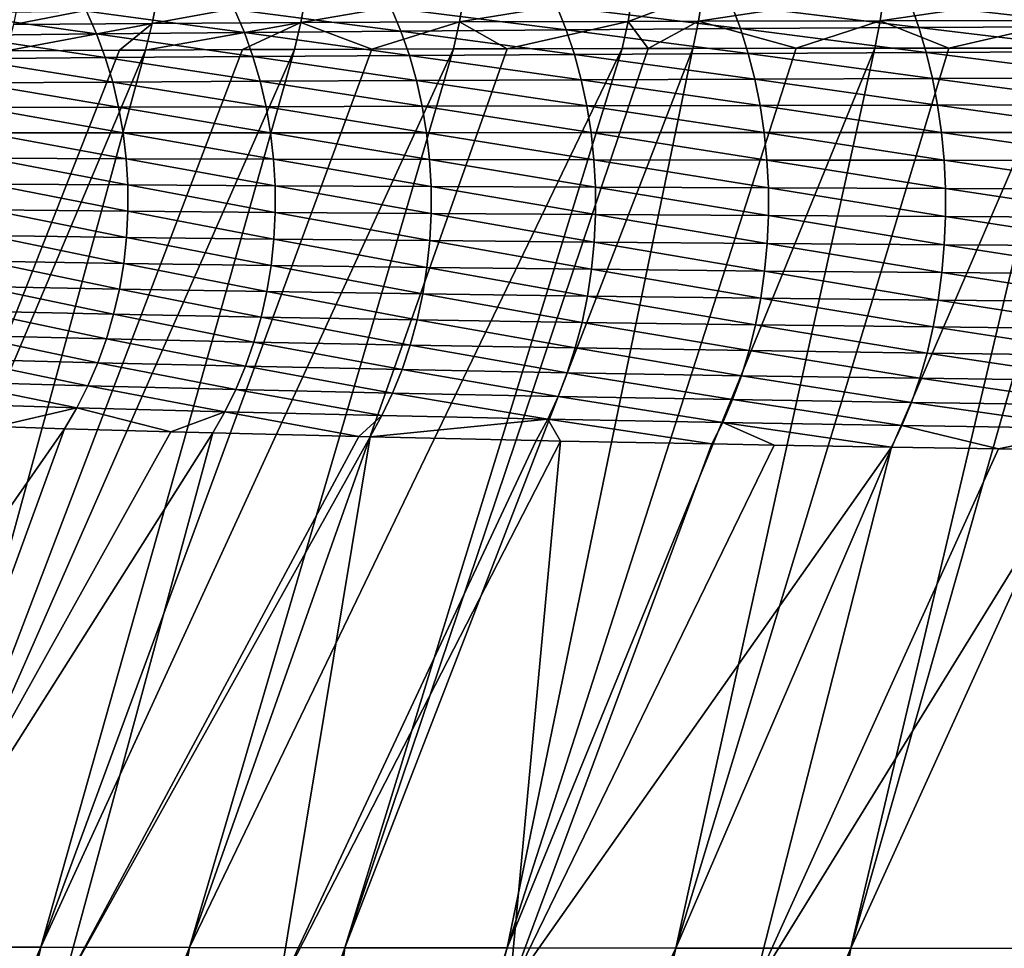
# Model space of a CAD drawing. Extents: x -30 to 30, y -35 to 0.
# Drawn here: x -3.7 to -2.6, y -30.5 to -29.5 of the extents above; entities that cross this region are included whole.
import ezdxf

# ---------------------------------------------------------------- set-up
doc = ezdxf.new("R2010")
doc.units = 0
doc.header["$MEASUREMENT"] = 0
doc.layers.add('L1', color=7, linetype='Continuous')

msp = doc.modelspace()

# ---------------------------------------------------------------- linework, layer by layer
at = {"layer": 'L1', "color": 255}
for points in [[(-3.681529, -29.42541, 20.28743), (-3.687485, -29.45571, 20.29228), (-3.527518, -29.42421, 20.47434)], [(-3.527518, -29.42421, 20.47434), (-3.687485, -29.45571, 20.29228), (-3.533239, -29.45462, 20.47954)], [(-3.527518, -29.42421, 20.47434), (-3.533239, -29.45462, 20.47954), (-3.36246, -29.42318, 20.65347)], [(-3.36246, -29.42318, 20.65347), (-3.533239, -29.45462, 20.47954), (-3.367938, -29.45372, 20.65902)], [(-3.36246, -29.42318, 20.65347), (-3.367938, -29.45372, 20.65902), (-3.186395, -29.4223, 20.82456)], [(-3.186395, -29.4223, 20.82456), (-3.367938, -29.45372, 20.65902), (-3.191621, -29.45299, 20.83046)], [(-3.186395, -29.4223, 20.82456), (-3.191621, -29.45299, 20.83046), (-2.999325, -29.42155, 20.98733)], [(-2.999325, -29.42155, 20.98733), (-3.191621, -29.45299, 20.83046), (-3.004284, -29.45242, 20.99357)], [(-2.999325, -29.42155, 20.98733), (-3.004284, -29.45242, 20.99357), (-2.921245, -29.42128, 21.05014)], [(-2.921245, -29.42128, 21.05014), (-3.004284, -29.45242, 20.99357), (-2.926091, -29.45223, 21.05652)], [(-2.921245, -29.42128, 21.05014), (-2.926091, -29.45223, 21.05652), (-2.71972, -29.4207, 21.19984)], [(-2.71972, -29.4207, 21.19984), (-2.926091, -29.45223, 21.05652), (-2.724275, -29.45184, 21.20655)], [(-2.71972, -29.4207, 21.19984), (-2.724275, -29.45184, 21.20655), (-2.510257, -29.42022, 21.33828)], [(-2.510257, -29.42022, 21.33828), (-2.724275, -29.45184, 21.20655), (-2.514502, -29.45156, 21.34532)], [(-3.430888, -29.46477, -20.03725), (-3.606349, -29.44105, -19.85326), (-3.441889, -29.43913, -20.0474)], [(-3.256812, -29.46323, -20.22031), (-3.441889, -29.43913, -20.0474), (-3.267547, -29.43732, -20.23137)], [(-3.430888, -29.46477, -20.03725), (-3.441889, -29.43913, -20.0474), (-3.256812, -29.46323, -20.22031)], [(-3.073074, -29.46178, -20.39317), (-3.267547, -29.43732, -20.23137), (-3.083461, -29.43562, -20.40512)], [(-3.256812, -29.46323, -20.22031), (-3.267547, -29.43732, -20.23137), (-3.073074, -29.46178, -20.39317)], [(-2.879409, -29.46042, -20.55608), (-3.083461, -29.43562, -20.40512), (-2.889373, -29.43403, -20.56889)], [(-3.073074, -29.46178, -20.39317), (-3.083461, -29.43562, -20.40512), (-2.879409, -29.46042, -20.55608)], [(-2.681143, -29.45918, -20.70514), (-2.889373, -29.43403, -20.56889), (-2.690622, -29.43259, -20.71876)], [(-2.879409, -29.46042, -20.55608), (-2.889373, -29.43403, -20.56889), (-2.681143, -29.45918, -20.70514)], [(-2.466832, -29.45797, -20.84854), (-2.690622, -29.43259, -20.71876), (-2.475735, -29.43118, -20.86297)], [(-2.681143, -29.45918, -20.70514), (-2.690622, -29.43259, -20.71876), (-2.466832, -29.45797, -20.84854)], [(-3.595161, -29.4664, -19.84402), (-3.760584, -29.44306, -19.64906), (-3.606349, -29.44105, -19.85326)], [(-3.749283, -29.4681, -19.64073), (-3.760584, -29.44306, -19.64906), (-3.595161, -29.4664, -19.84402)], [(-3.595161, -29.4664, -19.84402), (-3.606349, -29.44105, -19.85326), (-3.430888, -29.46477, -20.03725)], [(-3.687485, -29.45571, 20.29228), (-3.695292, -29.48531, 20.29856), (-3.533239, -29.45462, 20.47954)], [(-3.695292, -29.48531, 20.29856), (-3.569829, -29.48451, 20.45096), (-3.533239, -29.45462, 20.47954)], [(-3.533239, -29.45462, 20.47954), (-3.569829, -29.48451, 20.45096), (-3.54074, -29.48432, 20.48629)], [(-3.533239, -29.45462, 20.47954), (-3.54074, -29.48432, 20.48629), (-3.367938, -29.45372, 20.65902)], [(-3.367938, -29.45372, 20.65902), (-3.54074, -29.48432, 20.48629), (-3.432924, -29.48382, 20.60343)], [(-3.432924, -29.48382, 20.60343), (-3.375124, -29.48355, 20.66622), (-3.367938, -29.45372, 20.65902)], [(-3.367938, -29.45372, 20.65902), (-3.375124, -29.48355, 20.66622), (-3.289121, -29.48326, 20.74992)], [(-3.367938, -29.45372, 20.65902), (-3.289121, -29.48326, 20.74992), (-3.191621, -29.45299, 20.83046)], [(-3.289121, -29.48326, 20.74992), (-3.198477, -29.48297, 20.83812), (-3.191621, -29.45299, 20.83046)], [(-3.064041, -29.48907, -20.38276), (-3.256812, -29.46323, -20.22031), (-3.073074, -29.46178, -20.39317)], [(-3.191621, -29.45299, 20.83046), (-3.198477, -29.48297, 20.83812), (-3.138657, -29.48284, 20.89026)], [(-3.191621, -29.45299, 20.83046), (-3.138657, -29.48284, 20.89026), (-3.004284, -29.45242, 20.99357)], [(-3.138657, -29.48284, 20.89026), (-3.01079, -29.48256, 21.00169), (-3.004284, -29.45242, 20.99357)], [(-2.870741, -29.48799, -20.54491), (-3.073074, -29.46178, -20.39317), (-2.879409, -29.46042, -20.55608)], [(-3.064041, -29.48907, -20.38276), (-3.073074, -29.46178, -20.39317), (-2.870741, -29.48799, -20.54491)], [(-3.004284, -29.45242, 20.99357), (-3.01079, -29.48256, 21.00169), (-2.98214, -29.48251, 21.02477)], [(-3.004284, -29.45242, 20.99357), (-2.98214, -29.48251, 21.02477), (-2.926091, -29.45223, 21.05652)], [(-2.926091, -29.45223, 21.05652), (-2.98214, -29.48251, 21.02477), (-2.932451, -29.48244, 21.06482)], [(-2.926091, -29.45223, 21.05652), (-2.932451, -29.48244, 21.06482), (-2.817548, -29.48232, 21.15033)], [(-2.817548, -29.48232, 21.15033), (-2.724275, -29.45184, 21.20655), (-2.926091, -29.45223, 21.05652)], [(-2.672894, -29.48699, -20.69326), (-2.879409, -29.46042, -20.55608), (-2.681143, -29.45918, -20.70514)], [(-2.870741, -29.48799, -20.54491), (-2.879409, -29.46042, -20.55608), (-2.672894, -29.48699, -20.69326)], [(-2.817548, -29.48232, 21.15033), (-2.730253, -29.48222, 21.21529), (-2.724275, -29.45184, 21.20655)], [(-2.724275, -29.45184, 21.20655), (-2.730253, -29.48222, 21.21529), (-2.647767, -29.48219, 21.26992)], [(-2.724275, -29.45184, 21.20655), (-2.647767, -29.48219, 21.26992), (-2.514502, -29.45156, 21.34532)], [(-2.459081, -29.48602, -20.83595), (-2.681143, -29.45918, -20.70514), (-2.466832, -29.45797, -20.84854)], [(-2.672894, -29.48699, -20.69326), (-2.681143, -29.45918, -20.70514), (-2.459081, -29.48602, -20.83595)], [(-2.647767, -29.48219, 21.26992), (-2.520075, -29.48213, 21.35449), (-2.514502, -29.45156, 21.34532)], [(-3.585441, -29.49275, -19.83597), (-3.749283, -29.4681, -19.64073), (-3.595161, -29.4664, -19.84402)], [(-3.739468, -29.49409, -19.63348), (-3.749283, -29.4681, -19.64073), (-3.585441, -29.49275, -19.83597)], [(-3.421328, -29.49146, -20.0284), (-3.595161, -29.4664, -19.84402), (-3.430888, -29.46477, -20.03725)], [(-3.585441, -29.49275, -19.83597), (-3.595161, -29.4664, -19.84402), (-3.421328, -29.49146, -20.0284)], [(-3.247481, -29.49023, -20.21068), (-3.430888, -29.46477, -20.03725), (-3.256812, -29.46323, -20.22031)], [(-3.421328, -29.49146, -20.0284), (-3.430888, -29.46477, -20.03725), (-3.247481, -29.49023, -20.21068)], [(-3.247481, -29.49023, -20.21068), (-3.256812, -29.46323, -20.22031), (-3.064041, -29.48907, -20.38276)], [(-3.656964, -30.48219, 20.93316), (-3.375124, -29.48355, 20.66622), (-3.813934, -30.48196, 20.76088)], [(-3.813934, -30.48196, 20.76088), (-3.375124, -29.48355, 20.66622), (-3.432924, -29.48382, 20.60343)], [(-3.813934, -30.48196, 20.76088), (-3.432924, -29.48382, 20.60343), (-3.54074, -29.48432, 20.48629)], [(-3.491889, -30.48242, 21.098), (-3.198477, -29.48297, 20.83812), (-3.656964, -30.48219, 20.93316)], [(-3.656964, -30.48219, 20.93316), (-3.198477, -29.48297, 20.83812), (-3.289121, -29.48326, 20.74992)], [(-3.656964, -30.48219, 20.93316), (-3.289121, -29.48326, 20.74992), (-3.375124, -29.48355, 20.66622)], [(-3.01079, -29.48256, 21.00169), (-3.138657, -29.48284, 20.89026), (-3.491889, -30.48242, 21.098)], [(-3.491889, -30.48242, 21.098), (-3.319017, -30.48263, 21.25509), (-3.01079, -29.48256, 21.00169)], [(-3.491889, -30.48242, 21.098), (-3.138657, -29.48284, 20.89026), (-3.198477, -29.48297, 20.83812)], [(-2.98214, -29.48251, 21.02477), (-3.319017, -30.48263, 21.25509), (-2.932451, -29.48244, 21.06482)], [(-2.932451, -29.48244, 21.06482), (-3.319017, -30.48263, 21.25509), (-3.138657, -30.48284, 21.40414)], [(-3.01079, -29.48256, 21.00169), (-3.319017, -30.48263, 21.25509), (-2.98214, -29.48251, 21.02477)], [(-2.817548, -29.48232, 21.15033), (-3.138657, -30.48284, 21.40414), (-2.730253, -29.48222, 21.21529)], [(-2.730253, -29.48222, 21.21529), (-3.138657, -30.48284, 21.40414), (-2.951116, -30.48303, 21.54487)], [(-2.932451, -29.48244, 21.06482), (-3.138657, -30.48284, 21.40414), (-2.817548, -29.48232, 21.15033)], [(-2.647767, -29.48219, 21.26992), (-2.951116, -30.48303, 21.54487), (-2.520075, -29.48213, 21.35449)], [(-2.520075, -29.48213, 21.35449), (-2.951116, -30.48303, 21.54487), (-2.756703, -30.48321, 21.67698)], [(-2.951116, -30.48303, 21.54487), (-2.647767, -29.48219, 21.26992), (-2.730253, -29.48222, 21.21529)], [(-2.472296, -29.48213, 21.38251), (-2.756703, -30.48321, 21.67698), (-2.302134, -29.48212, 21.48232)], [(-2.302134, -29.48212, 21.48232), (-2.756703, -30.48321, 21.67698), (-2.555727, -30.48339, 21.80019)], [(-2.520075, -29.48213, 21.35449), (-2.756703, -30.48321, 21.67698), (-2.472296, -29.48213, 21.38251)], [(-3.813934, -30.48196, 20.76088), (-3.54074, -29.48432, 20.48629), (-3.962489, -30.48171, 20.58142)], [(-3.962489, -30.48171, 20.58142), (-3.54074, -29.48432, 20.48629), (-3.569829, -29.48451, 20.45096)], [(-3.962489, -30.48171, 20.58142), (-3.569829, -29.48451, 20.45096), (-3.695292, -29.48531, 20.29856)], [(-3.577241, -29.51994, -19.82915), (-3.739468, -29.49409, -19.63348), (-3.585441, -29.49275, -19.83597)], [(-3.73119, -29.52088, -19.62734), (-3.739468, -29.49409, -19.63348), (-3.577241, -29.51994, -19.82915)], [(-3.413261, -29.51903, -20.02091), (-3.585441, -29.49275, -19.83597), (-3.421328, -29.49146, -20.0284)], [(-3.577241, -29.51994, -19.82915), (-3.585441, -29.49275, -19.83597), (-3.413261, -29.51903, -20.02091)], [(-3.239604, -29.51816, -20.20252), (-3.421328, -29.49146, -20.0284), (-3.247481, -29.49023, -20.21068)], [(-3.413261, -29.51903, -20.02091), (-3.421328, -29.49146, -20.0284), (-3.239604, -29.51816, -20.20252)], [(-3.056415, -29.51734, -20.37394), (-3.247481, -29.49023, -20.21068), (-3.064041, -29.48907, -20.38276)], [(-3.239604, -29.51816, -20.20252), (-3.247481, -29.49023, -20.21068), (-3.056415, -29.51734, -20.37394)], [(-2.863422, -29.51657, -20.53545), (-3.064041, -29.48907, -20.38276), (-2.870741, -29.48799, -20.54491)], [(-3.056415, -29.51734, -20.37394), (-3.064041, -29.48907, -20.38276), (-2.863422, -29.51657, -20.53545)], [(-2.665927, -29.51585, -20.68319), (-2.870741, -29.48799, -20.54491), (-2.672894, -29.48699, -20.69326)], [(-2.863422, -29.51657, -20.53545), (-2.870741, -29.48799, -20.54491), (-2.665927, -29.51585, -20.68319)], [(-2.452534, -29.51515, -20.82529), (-2.672894, -29.48699, -20.69326), (-2.459081, -29.48602, -20.83595)], [(-2.665927, -29.51585, -20.68319), (-2.672894, -29.48699, -20.69326), (-2.452534, -29.51515, -20.82529)], [(-2.857495, -29.54598, -20.52776), (-3.056415, -29.51734, -20.37394), (-2.863422, -29.51657, -20.53545)], [(-2.660285, -29.54558, -20.67501), (-2.863422, -29.51657, -20.53545), (-2.665927, -29.51585, -20.68319)], [(-2.857495, -29.54598, -20.52776), (-2.863422, -29.51657, -20.53545), (-2.660285, -29.54558, -20.67501)], [(-2.44723, -29.54519, -20.81662), (-2.665927, -29.51585, -20.68319), (-2.452534, -29.51515, -20.82529)], [(-2.660285, -29.54558, -20.67501), (-2.665927, -29.51585, -20.68319), (-2.44723, -29.54519, -20.81662)], [(-3.570606, -29.54784, -19.8236), (-3.73119, -29.52088, -19.62734), (-3.577241, -29.51994, -19.82915)], [(-3.724493, -29.54834, -19.62233), (-3.73119, -29.52088, -19.62734), (-3.570606, -29.54784, -19.8236)], [(-3.406732, -29.54734, -20.01481), (-3.577241, -29.51994, -19.82915), (-3.413261, -29.51903, -20.02091)], [(-3.570606, -29.54784, -19.8236), (-3.577241, -29.51994, -19.82915), (-3.406732, -29.54734, -20.01481)], [(-3.233229, -29.54687, -20.19587), (-3.413261, -29.51903, -20.02091), (-3.239604, -29.51816, -20.20252)], [(-3.406732, -29.54734, -20.01481), (-3.413261, -29.51903, -20.02091), (-3.233229, -29.54687, -20.19587)], [(-3.05024, -29.54641, -20.36677), (-3.239604, -29.51816, -20.20252), (-3.056415, -29.51734, -20.37394)], [(-3.233229, -29.54687, -20.19587), (-3.239604, -29.51816, -20.20252), (-3.05024, -29.54641, -20.36677)], [(-3.05024, -29.54641, -20.36677), (-3.056415, -29.51734, -20.37394), (-2.857495, -29.54598, -20.52776)], [(-3.565569, -29.5763, -19.81934), (-3.724493, -29.54834, -19.62233), (-3.570606, -29.54784, -19.8236)], [(-3.719409, -29.57633, -19.61849), (-3.724493, -29.54834, -19.62233), (-3.565569, -29.5763, -19.81934)], [(-3.401777, -29.57625, -20.01014), (-3.570606, -29.54784, -19.8236), (-3.406732, -29.54734, -20.01481)], [(-3.565569, -29.5763, -19.81934), (-3.570606, -29.54784, -19.8236), (-3.401777, -29.57625, -20.01014)], [(-3.228389, -29.57619, -20.19079), (-3.406732, -29.54734, -20.01481), (-3.233229, -29.54687, -20.19587)], [(-3.401777, -29.57625, -20.01014), (-3.406732, -29.54734, -20.01481), (-3.228389, -29.57619, -20.19079)], [(-3.045554, -29.57612, -20.36128), (-3.233229, -29.54687, -20.19587), (-3.05024, -29.54641, -20.36677)], [(-3.228389, -29.57619, -20.19079), (-3.233229, -29.54687, -20.19587), (-3.045554, -29.57612, -20.36128)], [(-2.852995, -29.57607, -20.52187), (-3.05024, -29.54641, -20.36677), (-2.857495, -29.54598, -20.52776)], [(-3.045554, -29.57612, -20.36128), (-3.05024, -29.54641, -20.36677), (-2.852995, -29.57607, -20.52187)], [(-2.656001, -29.576, -20.66875), (-2.857495, -29.54598, -20.52776), (-2.660285, -29.54558, -20.67501)], [(-2.852995, -29.57607, -20.52187), (-2.857495, -29.54598, -20.52776), (-2.656001, -29.576, -20.66875)], [(-2.443203, -29.57593, -20.80999), (-2.660285, -29.54558, -20.67501), (-2.44723, -29.54519, -20.81662)], [(-2.656001, -29.576, -20.66875), (-2.660285, -29.54558, -20.67501), (-2.443203, -29.57593, -20.80999)], [(-3.56216, -29.60516, -19.81641), (-3.719409, -29.57633, -19.61849), (-3.565569, -29.5763, -19.81934)], [(-3.715967, -29.60471, -19.61584), (-3.719409, -29.57633, -19.61849), (-3.56216, -29.60516, -19.81641)], [(-3.398422, -29.60557, -20.00692), (-3.565569, -29.5763, -19.81934), (-3.401777, -29.57625, -20.01014)], [(-3.56216, -29.60516, -19.81641), (-3.565569, -29.5763, -19.81934), (-3.398422, -29.60557, -20.00692)], [(-3.225114, -29.60595, -20.18729), (-3.401777, -29.57625, -20.01014), (-3.228389, -29.57619, -20.19079)], [(-3.398422, -29.60557, -20.00692), (-3.401777, -29.57625, -20.01014), (-3.225114, -29.60595, -20.18729)], [(-3.042382, -29.6063, -20.35751), (-3.228389, -29.57619, -20.19079), (-3.045554, -29.57612, -20.36128)], [(-3.225114, -29.60595, -20.18729), (-3.228389, -29.57619, -20.19079), (-3.042382, -29.6063, -20.35751)], [(-2.849951, -29.60663, -20.51784), (-3.045554, -29.57612, -20.36128), (-2.852995, -29.57607, -20.52187)], [(-3.042382, -29.6063, -20.35751), (-3.045554, -29.57612, -20.36128), (-2.849951, -29.60663, -20.51784)], [(-2.653103, -29.60692, -20.66446), (-2.852995, -29.57607, -20.52187), (-2.656001, -29.576, -20.66875)], [(-2.849951, -29.60663, -20.51784), (-2.852995, -29.57607, -20.52187), (-2.653103, -29.60692, -20.66446)], [(-2.440478, -29.60719, -20.80544), (-2.656001, -29.576, -20.66875), (-2.443203, -29.57593, -20.80999)], [(-2.653103, -29.60692, -20.66446), (-2.656001, -29.576, -20.66875), (-2.440478, -29.60719, -20.80544)], [(-3.714182, -29.63332, -19.61438), (-3.715967, -29.60471, -19.61584), (-3.560395, -29.63427, -19.81481)], [(-3.560395, -29.63427, -19.81481), (-3.715967, -29.60471, -19.61584), (-3.56216, -29.60516, -19.81641)], [(-3.560395, -29.63427, -19.81481), (-3.56216, -29.60516, -19.81641), (-3.396688, -29.63516, -20.00518)], [(-3.396688, -29.63516, -20.00518), (-3.56216, -29.60516, -19.81641), (-3.398422, -29.60557, -20.00692)], [(-3.396688, -29.63516, -20.00518), (-3.398422, -29.60557, -20.00692), (-3.223421, -29.63599, -20.18541)], [(-3.223421, -29.63599, -20.18541), (-3.398422, -29.60557, -20.00692), (-3.225114, -29.60595, -20.18729)], [(-3.223421, -29.63599, -20.18541), (-3.225114, -29.60595, -20.18729), (-3.040744, -29.63677, -20.35548)], [(-3.040744, -29.63677, -20.35548), (-3.225114, -29.60595, -20.18729), (-3.042382, -29.6063, -20.35751)], [(-3.040744, -29.63677, -20.35548), (-3.042382, -29.6063, -20.35751), (-2.84838, -29.63749, -20.51567)], [(-2.84838, -29.63749, -20.51567), (-3.042382, -29.6063, -20.35751), (-2.849951, -29.60663, -20.51784)], [(-2.84838, -29.63749, -20.51567), (-2.849951, -29.60663, -20.51784), (-2.651608, -29.63815, -20.66216)], [(-2.651608, -29.63815, -20.66216), (-2.849951, -29.60663, -20.51784), (-2.653103, -29.60692, -20.66446)], [(-2.651608, -29.63815, -20.66216), (-2.653103, -29.60692, -20.66446), (-2.439074, -29.63877, -20.80302)], [(-2.439074, -29.63877, -20.80302), (-2.653103, -29.60692, -20.66446), (-2.440478, -29.60719, -20.80544)], [(-3.714066, -29.66203, -19.61413), (-3.714182, -29.63332, -19.61438), (-3.560283, -29.66348, -19.81455)], [(-3.560283, -29.66348, -19.81455), (-3.714182, -29.63332, -19.61438), (-3.560395, -29.63427, -19.81481)], [(-3.560283, -29.66348, -19.81455), (-3.560395, -29.63427, -19.81481), (-3.396582, -29.66485, -20.00491)], [(-3.396582, -29.66485, -20.00491), (-3.560395, -29.63427, -19.81481), (-3.396688, -29.63516, -20.00518)], [(-3.396582, -29.66485, -20.00491), (-3.396688, -29.63516, -20.00518), (-3.223321, -29.66614, -20.18513)], [(-3.223321, -29.66614, -20.18513), (-3.396688, -29.63516, -20.00518), (-3.223421, -29.63599, -20.18541)], [(-3.223321, -29.66614, -20.18513), (-3.223421, -29.63599, -20.18541), (-3.04065, -29.66734, -20.3552)], [(-3.04065, -29.66734, -20.3552), (-3.223421, -29.63599, -20.18541), (-3.040744, -29.63677, -20.35548)], [(-3.04065, -29.66734, -20.3552), (-3.040744, -29.63677, -20.35548), (-2.848291, -29.66847, -20.51538)], [(-2.848291, -29.66847, -20.51538), (-3.040744, -29.63677, -20.35548), (-2.84838, -29.63749, -20.51567)], [(-2.848291, -29.66847, -20.51538), (-2.84838, -29.63749, -20.51567), (-2.651524, -29.66949, -20.66186)], [(-2.651524, -29.66949, -20.66186), (-2.84838, -29.63749, -20.51567), (-2.651608, -29.63815, -20.66216)], [(-2.651524, -29.66949, -20.66186), (-2.651608, -29.63815, -20.66216), (-2.438997, -29.67047, -20.80272)], [(-2.438997, -29.67047, -20.80272), (-2.651608, -29.63815, -20.66216), (-2.439074, -29.63877, -20.80302)], [(-3.715617, -29.69068, -19.61509), (-3.714066, -29.66203, -19.61413), (-3.561826, -29.69263, -19.81564)], [(-3.561826, -29.69263, -19.81564), (-3.714066, -29.66203, -19.61413), (-3.560283, -29.66348, -19.81455)], [(-3.561826, -29.69263, -19.81564), (-3.560283, -29.66348, -19.81455), (-3.398105, -29.69448, -20.00613)], [(-3.398105, -29.69448, -20.00613), (-3.560283, -29.66348, -19.81455), (-3.396582, -29.66485, -20.00491)], [(-3.398105, -29.69448, -20.00613), (-3.396582, -29.66485, -20.00491), (-3.224813, -29.69622, -20.18648)], [(-3.224813, -29.69622, -20.18648), (-3.396582, -29.66485, -20.00491), (-3.223321, -29.66614, -20.18513)], [(-3.224813, -29.69622, -20.18648), (-3.223321, -29.66614, -20.18513), (-3.042099, -29.69785, -20.35667)], [(-3.042099, -29.69785, -20.35667), (-3.223321, -29.66614, -20.18513), (-3.04065, -29.66734, -20.3552)], [(-3.042099, -29.69785, -20.35667), (-3.04065, -29.66734, -20.3552), (-2.849685, -29.69938, -20.51698)], [(-2.849685, -29.69938, -20.51698), (-3.04065, -29.66734, -20.3552), (-2.848291, -29.66847, -20.51538)], [(-2.849685, -29.69938, -20.51698), (-2.848291, -29.66847, -20.51538), (-2.652854, -29.70077, -20.66358)], [(-2.652854, -29.70077, -20.66358), (-2.848291, -29.66847, -20.51538), (-2.651524, -29.66949, -20.66186)], [(-2.652854, -29.70077, -20.66358), (-2.651524, -29.66949, -20.66186), (-2.440248, -29.7021, -20.80455)], [(-2.440248, -29.7021, -20.80455), (-2.651524, -29.66949, -20.66186), (-2.438997, -29.67047, -20.80272)], [(-3.715617, -29.69068, -19.61509), (-3.565016, -29.72157, -19.81806), (-3.718829, -29.71912, -19.61725)], [(-3.561826, -29.69263, -19.81564), (-3.565016, -29.72157, -19.81806), (-3.715617, -29.69068, -19.61509)], [(-3.561826, -29.69263, -19.81564), (-3.40125, -29.72388, -20.00882), (-3.565016, -29.72157, -19.81806)], [(-3.398105, -29.69448, -20.00613), (-3.40125, -29.72388, -20.00882), (-3.561826, -29.69263, -19.81564)], [(-3.398105, -29.69448, -20.00613), (-3.22789, -29.72606, -20.18944), (-3.40125, -29.72388, -20.00882)], [(-3.224813, -29.69622, -20.18648), (-3.22789, -29.72606, -20.18944), (-3.398105, -29.69448, -20.00613)], [(-3.224813, -29.69622, -20.18648), (-3.045083, -29.72811, -20.35989), (-3.22789, -29.72606, -20.18944)], [(-3.042099, -29.69785, -20.35667), (-3.045083, -29.72811, -20.35989), (-3.224813, -29.69622, -20.18648)], [(-3.042099, -29.69785, -20.35667), (-2.852554, -29.73003, -20.52045), (-3.045083, -29.72811, -20.35989)], [(-2.849685, -29.69938, -20.51698), (-2.852554, -29.73003, -20.52045), (-3.042099, -29.69785, -20.35667)], [(-2.849685, -29.69938, -20.51698), (-2.655589, -29.73177, -20.66729), (-2.852554, -29.73003, -20.52045)], [(-2.652854, -29.70077, -20.66358), (-2.655589, -29.73177, -20.66729), (-2.849685, -29.69938, -20.51698)], [(-2.652854, -29.70077, -20.66358), (-2.442821, -29.73345, -20.8085), (-2.655589, -29.73177, -20.66729)], [(-2.440248, -29.7021, -20.80455), (-2.442821, -29.73345, -20.8085), (-2.652854, -29.70077, -20.66358)], [(-3.718829, -29.71912, -19.61725), (-3.569834, -29.75013, -19.82182), (-3.723684, -29.74722, -19.6206)], [(-3.565016, -29.72157, -19.81806), (-3.569834, -29.75013, -19.82182), (-3.718829, -29.71912, -19.61725)], [(-3.565016, -29.72157, -19.81806), (-3.405999, -29.75289, -20.01297), (-3.569834, -29.75013, -19.82182)], [(-3.40125, -29.72388, -20.00882), (-3.405999, -29.75289, -20.01297), (-3.565016, -29.72157, -19.81806)], [(-3.40125, -29.72388, -20.00882), (-3.232534, -29.7555, -20.19399), (-3.405999, -29.75289, -20.01297)], [(-3.22789, -29.72606, -20.18944), (-3.232534, -29.7555, -20.19399), (-3.40125, -29.72388, -20.00882)], [(-3.22789, -29.72606, -20.18944), (-3.049586, -29.75794, -20.36484), (-3.232534, -29.7555, -20.19399)], [(-3.045083, -29.72811, -20.35989), (-3.049586, -29.75794, -20.36484), (-3.22789, -29.72606, -20.18944)], [(-3.045083, -29.72811, -20.35989), (-2.856881, -29.76024, -20.52578), (-3.049586, -29.75794, -20.36484)], [(-2.852554, -29.73003, -20.52045), (-2.856881, -29.76024, -20.52578), (-3.045083, -29.72811, -20.35989)], [(-2.852554, -29.73003, -20.52045), (-2.659711, -29.76233, -20.67298), (-2.856881, -29.76024, -20.52578)], [(-2.655589, -29.73177, -20.66729), (-2.659711, -29.76233, -20.67298), (-2.852554, -29.73003, -20.52045)], [(-2.655589, -29.73177, -20.66729), (-2.446699, -29.76433, -20.81455), (-2.659711, -29.76233, -20.67298)], [(-2.442821, -29.73345, -20.8085), (-2.446699, -29.76433, -20.81455), (-2.655589, -29.73177, -20.66729)], [(-3.723684, -29.74722, -19.6206), (-3.576257, -29.77817, -19.82688), (-3.730157, -29.77481, -19.62513)], [(-3.569834, -29.75013, -19.82182), (-3.576257, -29.77817, -19.82688), (-3.723684, -29.74722, -19.6206)], [(-3.569834, -29.75013, -19.82182), (-3.412325, -29.78136, -20.01857), (-3.576257, -29.77817, -19.82688)], [(-3.405999, -29.75289, -20.01297), (-3.412325, -29.78136, -20.01857), (-3.569834, -29.75013, -19.82182)], [(-3.405999, -29.75289, -20.01297), (-3.238718, -29.78436, -20.20011), (-3.412325, -29.78136, -20.01857)], [(-3.232534, -29.7555, -20.19399), (-3.238718, -29.78436, -20.20011), (-3.405999, -29.75289, -20.01297)], [(-3.232534, -29.7555, -20.19399), (-3.05558, -29.78718, -20.37148), (-3.238718, -29.78436, -20.20011)], [(-3.049586, -29.75794, -20.36484), (-3.05558, -29.78718, -20.37148), (-3.232534, -29.7555, -20.19399)], [(-3.049586, -29.75794, -20.36484), (-2.862639, -29.78982, -20.53293), (-3.05558, -29.78718, -20.37148)], [(-2.856881, -29.76024, -20.52578), (-2.862639, -29.78982, -20.53293), (-3.049586, -29.75794, -20.36484)], [(-2.856881, -29.76024, -20.52578), (-2.665196, -29.79223, -20.68061), (-2.862639, -29.78982, -20.53293)], [(-2.659711, -29.76233, -20.67298), (-2.665196, -29.79223, -20.68061), (-2.856881, -29.76024, -20.52578)], [(-2.659711, -29.76233, -20.67298), (-2.451857, -29.79455, -20.82266), (-2.665196, -29.79223, -20.68061)], [(-2.446699, -29.76433, -20.81455), (-2.451857, -29.79455, -20.82266), (-2.659711, -29.76233, -20.67298)], [(-3.730157, -29.77481, -19.62513), (-3.584248, -29.80554, -19.83322), (-3.738216, -29.80177, -19.63081)], [(-3.576257, -29.77817, -19.82688), (-3.584248, -29.80554, -19.83322), (-3.730157, -29.77481, -19.62513)], [(-3.576257, -29.77817, -19.82688), (-3.420195, -29.80912, -20.02557), (-3.584248, -29.80554, -19.83322)], [(-3.412325, -29.78136, -20.01857), (-3.420195, -29.80912, -20.02557), (-3.576257, -29.77817, -19.82688)], [(-3.412325, -29.78136, -20.01857), (-3.246407, -29.81249, -20.20777), (-3.420195, -29.80912, -20.02557)], [(-3.238718, -29.78436, -20.20011), (-3.246407, -29.81249, -20.20777), (-3.412325, -29.78136, -20.01857)], [(-3.238718, -29.78436, -20.20011), (-3.06303, -29.81565, -20.37978), (-3.246407, -29.81249, -20.20777)], [(-3.05558, -29.78718, -20.37148), (-3.06303, -29.81565, -20.37978), (-3.238718, -29.78436, -20.20011)], [(-3.05558, -29.78718, -20.37148), (-2.869794, -29.81861, -20.54186), (-3.06303, -29.81565, -20.37978)], [(-2.862639, -29.78982, -20.53293), (-2.869794, -29.81861, -20.54186), (-3.05558, -29.78718, -20.37148)], [(-2.862639, -29.78982, -20.53293), (-2.67201, -29.82131, -20.69014), (-2.869794, -29.81861, -20.54186)], [(-2.665196, -29.79223, -20.68061), (-2.67201, -29.82131, -20.69014), (-2.862639, -29.78982, -20.53293)], [(-2.665196, -29.79223, -20.68061), (-2.458262, -29.82391, -20.83277), (-2.67201, -29.82131, -20.69014)], [(-2.451857, -29.79455, -20.82266), (-2.458262, -29.82391, -20.83277), (-2.665196, -29.79223, -20.68061)], [(-3.738216, -29.80177, -19.63081), (-3.593767, -29.8321, -19.8408), (-3.747819, -29.82796, -19.63761)], [(-3.584248, -29.80554, -19.83322), (-3.593767, -29.8321, -19.8408), (-3.738216, -29.80177, -19.63081)], [(-3.584248, -29.80554, -19.83322), (-3.429563, -29.83602, -20.03394), (-3.593767, -29.8321, -19.8408)], [(-3.420195, -29.80912, -20.02557), (-3.429563, -29.83602, -20.03394), (-3.584248, -29.80554, -19.83322)], [(-3.420195, -29.80912, -20.02557), (-3.255558, -29.83972, -20.21691), (-3.429563, -29.83602, -20.03394)], [(-3.246407, -29.81249, -20.20777), (-3.255558, -29.83972, -20.21691), (-3.420195, -29.80912, -20.02557)], [(-3.246407, -29.81249, -20.20777), (-3.071893, -29.84319, -20.38969), (-3.255558, -29.83972, -20.21691)], [(-3.06303, -29.81565, -20.37978), (-3.071893, -29.84319, -20.38969), (-3.246407, -29.81249, -20.20777)], [(-3.06303, -29.81565, -20.37978), (-2.878303, -29.84643, -20.55252), (-3.071893, -29.84319, -20.38969)], [(-2.869794, -29.81861, -20.54186), (-2.878303, -29.84643, -20.55252), (-3.06303, -29.81565, -20.37978)], [(-2.869794, -29.81861, -20.54186), (-2.68011, -29.84939, -20.7015), (-2.878303, -29.84643, -20.55252)], [(-2.67201, -29.82131, -20.69014), (-2.68011, -29.84939, -20.7015), (-2.869794, -29.81861, -20.54186)], [(-2.67201, -29.82131, -20.69014), (-2.465876, -29.85222, -20.84482), (-2.68011, -29.84939, -20.7015)], [(-2.458262, -29.82391, -20.83277), (-2.465876, -29.85222, -20.84482), (-2.67201, -29.82131, -20.69014)], [(-3.747819, -29.82796, -19.63761), (-3.604761, -29.8577, -19.84959), (-3.758916, -29.85323, -19.64549)], [(-3.593767, -29.8321, -19.8408), (-3.604761, -29.8577, -19.84959), (-3.747819, -29.82796, -19.63761)], [(-3.593767, -29.8321, -19.8408), (-3.44038, -29.86192, -20.04363), (-3.604761, -29.8577, -19.84959)], [(-3.429563, -29.83602, -20.03394), (-3.44038, -29.86192, -20.04363), (-3.593767, -29.8321, -19.8408)], [(-3.429563, -29.83602, -20.03394), (-3.266119, -29.8659, -20.2275), (-3.44038, -29.86192, -20.04363)], [(-3.255558, -29.83972, -20.21691), (-3.266119, -29.8659, -20.2275), (-3.429563, -29.83602, -20.03394)], [(-3.255558, -29.83972, -20.21691), (-3.082118, -29.86962, -20.40115), (-3.266119, -29.8659, -20.2275)], [(-3.071893, -29.84319, -20.38969), (-3.082118, -29.86962, -20.40115), (-3.255558, -29.83972, -20.21691)], [(-3.071893, -29.84319, -20.38969), (-2.888115, -29.87311, -20.56483), (-3.082118, -29.86962, -20.40115)], [(-2.878303, -29.84643, -20.55252), (-2.888115, -29.87311, -20.56483), (-3.071893, -29.84319, -20.38969)], [(-3.758916, -29.85323, -19.64549), (-3.617173, -29.88219, -19.85954), (-3.77145, -29.87747, -19.65443)], [(-3.604761, -29.8577, -19.84959), (-3.617173, -29.88219, -19.85954), (-3.758916, -29.85323, -19.64549)], [(-2.878303, -29.84643, -20.55252), (-2.689448, -29.87628, -20.71462), (-2.888115, -29.87311, -20.56483)], [(-2.68011, -29.84939, -20.7015), (-2.689448, -29.87628, -20.71462), (-2.878303, -29.84643, -20.55252)], [(-2.68011, -29.84939, -20.7015), (-2.474649, -29.87932, -20.85875), (-2.689448, -29.87628, -20.71462)], [(-2.465876, -29.85222, -20.84482), (-2.474649, -29.87932, -20.85875), (-2.68011, -29.84939, -20.7015)], [(-3.604761, -29.8577, -19.84959), (-3.452585, -29.88667, -20.05459), (-3.617173, -29.88219, -19.85954)], [(-3.44038, -29.86192, -20.04363), (-3.452585, -29.88667, -20.05459), (-3.604761, -29.8577, -19.84959)], [(-3.44038, -29.86192, -20.04363), (-3.27803, -29.89087, -20.23946), (-3.452585, -29.88667, -20.05459)], [(-3.266119, -29.8659, -20.2275), (-3.27803, -29.89087, -20.23946), (-3.44038, -29.86192, -20.04363)], [(-3.266119, -29.8659, -20.2275), (-3.093644, -29.89481, -20.4141), (-3.27803, -29.89087, -20.23946)], [(-3.082118, -29.86962, -20.40115), (-3.093644, -29.89481, -20.4141), (-3.266119, -29.8659, -20.2275)], [(-3.617173, -29.88219, -19.85954), (-3.706605, -29.90305, -19.76953), (-3.77145, -29.87747, -19.65443)], [(-3.082118, -29.86962, -20.40115), (-2.899172, -29.89849, -20.57874), (-3.093644, -29.89481, -20.4141)], [(-2.888115, -29.87311, -20.56483), (-2.899172, -29.89849, -20.57874), (-3.082118, -29.86962, -20.40115)], [(-2.888115, -29.87311, -20.56483), (-2.699966, -29.90183, -20.72943), (-2.899172, -29.89849, -20.57874)], [(-2.689448, -29.87628, -20.71462), (-2.699966, -29.90183, -20.72943), (-2.888115, -29.87311, -20.56483)], [(-2.689448, -29.87628, -20.71462), (-2.484528, -29.90504, -20.87445), (-2.699966, -29.90183, -20.72943)], [(-2.474649, -29.87932, -20.85875), (-2.484528, -29.90504, -20.87445), (-2.689448, -29.87628, -20.71462)], [(-3.617173, -29.88219, -19.85954), (-3.630935, -29.90547, -19.87059), (-3.706605, -29.90305, -19.76953)], [(-3.512514, -29.90882, -20.01153), (-3.630935, -29.90547, -19.87059), (-3.617173, -29.88219, -19.85954)], [(-3.452585, -29.88667, -20.05459), (-3.512514, -29.90882, -20.01153), (-3.617173, -29.88219, -19.85954)], [(-3.452585, -29.88667, -20.05459), (-3.466111, -29.91013, -20.06676), (-3.512514, -29.90882, -20.01153)], [(-3.303572, -29.9142, -20.2396), (-3.466111, -29.91013, -20.06676), (-3.452585, -29.88667, -20.05459)], [(-3.27803, -29.89087, -20.23946), (-3.303572, -29.9142, -20.2396), (-3.452585, -29.88667, -20.05459)], [(-3.27803, -29.89087, -20.23946), (-3.291222, -29.91451, -20.25273), (-3.303572, -29.9142, -20.2396)], [(-3.093644, -29.89481, -20.4141), (-3.291222, -29.91451, -20.25273), (-3.27803, -29.89087, -20.23946)], [(-3.093644, -29.89481, -20.4141), (-3.106405, -29.9186, -20.42846), (-3.291222, -29.91451, -20.25273)], [(-3.079382, -29.91913, -20.45142), (-3.106405, -29.9186, -20.42846), (-3.093644, -29.89481, -20.4141)], [(-2.899172, -29.89849, -20.57874), (-2.911406, -29.92241, -20.59415), (-3.093644, -29.89481, -20.4141)], [(-3.093644, -29.89481, -20.4141), (-2.911406, -29.92241, -20.59415), (-3.079382, -29.91913, -20.45142)], [(-2.899172, -29.89849, -20.57874), (-2.841827, -29.92362, -20.64697), (-2.911406, -29.92241, -20.59415)], [(-2.699966, -29.90183, -20.72943), (-2.711599, -29.92588, -20.74583), (-2.899172, -29.89849, -20.57874)], [(-2.711599, -29.92588, -20.74583), (-2.841827, -29.92362, -20.64697), (-2.899172, -29.89849, -20.57874)], [(-4.065607, -30.53082, -20.13739), (-3.706605, -29.90305, -19.76953), (-3.630935, -29.90547, -19.87059)], [(-3.858685, -30.53044, -20.40214), (-4.065607, -30.53082, -20.13739), (-3.630935, -29.90547, -19.87059)], [(-3.858685, -30.53044, -20.40214), (-3.630935, -29.90547, -19.87059), (-3.512514, -29.90882, -20.01153)], [(-3.466111, -29.91013, -20.06676), (-3.858685, -30.53044, -20.40214), (-3.512514, -29.90882, -20.01153)], [(-3.466111, -29.91013, -20.06676), (-3.634212, -30.53006, -20.65256), (-3.858685, -30.53044, -20.40214)], [(-3.303572, -29.9142, -20.2396), (-3.634212, -30.53006, -20.65256), (-3.466111, -29.91013, -20.06676)], [(-2.699966, -29.90183, -20.72943), (-2.592515, -29.92771, -20.82627), (-2.711599, -29.92588, -20.74583)], [(-2.484528, -29.90504, -20.87445), (-2.592515, -29.92771, -20.82627), (-2.699966, -29.90183, -20.72943)], [(-2.484528, -29.90504, -20.87445), (-2.495448, -29.9292, -20.89183), (-2.592515, -29.92771, -20.82627)], [(-3.303572, -29.9142, -20.2396), (-3.291222, -29.91451, -20.25273), (-3.634212, -30.53006, -20.65256)], [(-3.634212, -30.53006, -20.65256), (-3.291222, -29.91451, -20.25273), (-3.39305, -30.52968, -20.88741)], [(-3.291222, -29.91451, -20.25273), (-3.106405, -29.9186, -20.42846), (-3.39305, -30.52968, -20.88741)], [(-3.39305, -30.52968, -20.88741), (-3.106405, -29.9186, -20.42846), (-3.079382, -29.91913, -20.45142)], [(-3.39305, -30.52968, -20.88741), (-3.079382, -29.91913, -20.45142), (-3.136297, -30.52932, -21.10565)], [(-3.136297, -30.52932, -21.10565), (-3.079382, -29.91913, -20.45142), (-2.911406, -29.92241, -20.59415)], [(-3.136297, -30.52932, -21.10565), (-2.911406, -29.92241, -20.59415), (-2.841827, -29.92362, -20.64697)], [(-2.711599, -29.92588, -20.74583), (-3.136297, -30.52932, -21.10565), (-2.841827, -29.92362, -20.64697)], [(-2.711599, -29.92588, -20.74583), (-2.865221, -30.52898, -21.30639), (-3.136297, -30.52932, -21.10565)], [(-2.592515, -29.92771, -20.82627), (-2.865221, -30.52898, -21.30639), (-2.711599, -29.92588, -20.74583)], [(-2.495448, -29.9292, -20.89183), (-2.865221, -30.52898, -21.30639), (-2.592515, -29.92771, -20.82627)], [(-2.495448, -29.9292, -20.89183), (-2.581095, -30.52865, -21.48875), (-2.865221, -30.52898, -21.30639)], [(-4.073059, -31.44135, 21.03608), (-3.656964, -30.48219, 20.93316), (-3.813934, -30.48196, 20.76088)], [(-4.00765, -31.44115, 21.10671), (-3.656964, -30.48219, 20.93316), (-4.073059, -31.44135, 21.03608)], [(-3.872163, -31.44073, 21.25299), (-3.656964, -30.48219, 20.93316), (-4.00765, -31.44115, 21.10671)], [(-3.872163, -31.44073, 21.25299), (-3.491889, -30.48242, 21.098), (-3.656964, -30.48219, 20.93316)], [(-3.828631, -31.44058, 21.29511), (-3.491889, -30.48242, 21.098), (-3.872163, -31.44073, 21.25299)], [(-3.828631, -31.44058, 21.29511), (-3.659569, -31.43999, 21.45869), (-3.491889, -30.48242, 21.098)], [(-3.491889, -30.48242, 21.098), (-3.659569, -31.43999, 21.45869), (-3.319017, -30.48263, 21.25509)], [(-3.659569, -31.43999, 21.45869), (-3.640906, -31.43992, 21.47487), (-3.319017, -30.48263, 21.25509)], [(-3.319017, -30.48263, 21.25509), (-3.640906, -31.43992, 21.47487), (-3.444419, -31.43922, 21.64521)], [(-3.319017, -30.48263, 21.25509), (-3.444419, -31.43922, 21.64521), (-3.138657, -30.48284, 21.40414)], [(-3.138657, -30.48284, 21.40414), (-3.444419, -31.43922, 21.64521), (-3.435315, -31.43919, 21.6531)], [(-3.138657, -30.48284, 21.40414), (-3.435315, -31.43919, 21.6531), (-3.404542, -31.43908, 21.67815)], [(-2.951116, -30.48303, 21.54487), (-3.138657, -30.48284, 21.40414), (-3.404542, -31.43908, 21.67815)], [(-2.951116, -30.48303, 21.54487), (-3.404542, -31.43908, 21.67815), (-3.238805, -31.43855, 21.80467)], [(-3.167001, -31.43832, 21.85949), (-2.951116, -30.48303, 21.54487), (-3.238805, -31.43855, 21.80467)], [(-3.167001, -31.43832, 21.85949), (-2.756703, -30.48321, 21.67698), (-2.951116, -30.48303, 21.54487)], [(-3.02625, -31.43794, 21.95519), (-2.756703, -30.48321, 21.67698), (-3.167001, -31.43832, 21.85949)], [(-2.921611, -31.43765, 22.02634), (-2.756703, -30.48321, 21.67698), (-3.02625, -31.43794, 21.95519)], [(-2.921611, -31.43765, 22.02634), (-2.555727, -30.48339, 21.80019), (-2.756703, -30.48321, 21.67698)]]:
    msp.add_3dface(points, dxfattribs=at)

doc.saveas('drawing.dxf')
